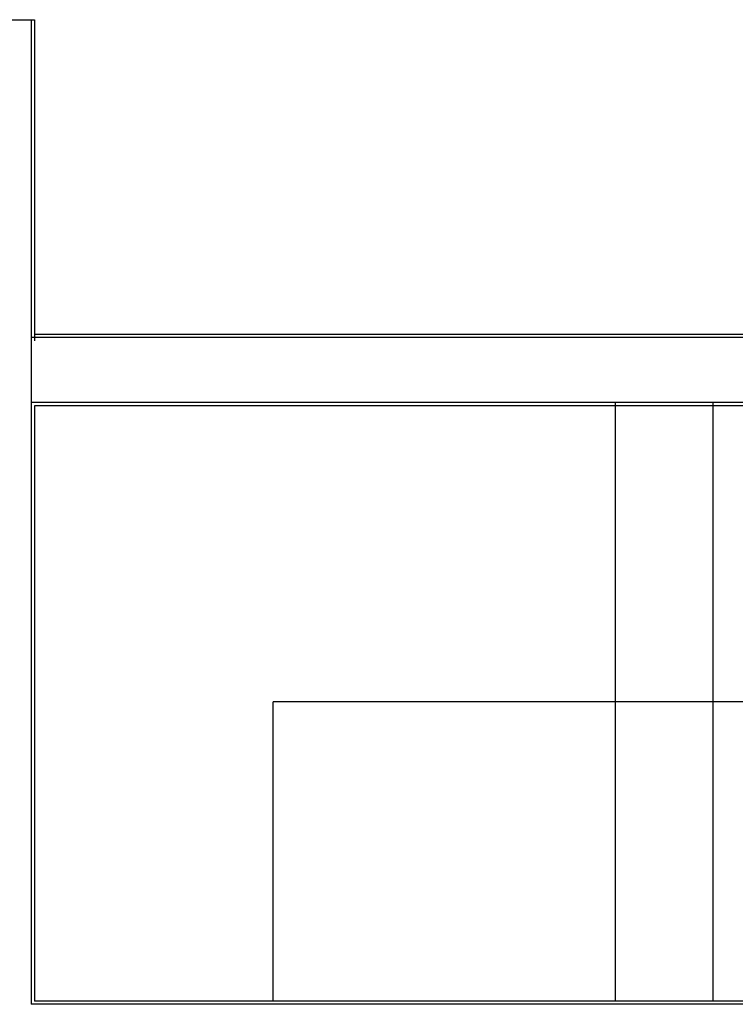
# Model space of a CAD drawing. Units: millimetres. Extents: x -7008 to -6924, y -13530 to -13270.
# Drawn here: x -6984 to -6982, y -13426 to -13423 of the extents above; entities that cross this region are included whole.
import ezdxf

# ---------------------------------------------------------------- set-up
doc = ezdxf.new("R2010")
doc.units = ezdxf.units.MM
for name, color, linetype in [('BLOCCHIMURATURA', 5, 'Continuous'), ('INTONACO', 9, 'Continuous'), ('MURICA', 4, 'Continuous'), ('SCALE-ASCENSORI', 1, 'Continuous')]:
    doc.layers.add(name, color=color, linetype=linetype)

msp = doc.modelspace()

# ---------------------------------------------------------------- linework, layer by layer
at = {"layer": 'BLOCCHIMURATURA'}
for p, q in [((-6979.3777, -13424.1698), (-6983.8572, -13424.1698)), ((-6978.8377, -13424.3698), (-6983.8572, -13424.3698))]:
    msp.add_line(p, q, dxfattribs=at)
at = {"layer": 'INTONACO'}
msp.add_line((-6983.8572, -13423.1922), (-6983.8472, -13423.1922), dxfattribs=at)
at = {"layer": 'INTONACO', "linetype": 'Continuous'}
for p, q in [((-6983.8472, -13423.1922), (-6983.8472, -13424.1798)), ((-6979.3877, -13424.1598), (-6983.8472, -13424.1598)), ((-6978.8329, -13424.3798), (-6983.8472, -13424.3798)), ((-6983.8472, -13424.3798), (-6983.8472, -13426.2098)), ((-6978.7522, -13426.2098), (-6983.8472, -13426.2098))]:
    msp.add_line(p, q, dxfattribs=at)
at = {"layer": 'MURICA', "linetype": 'Continuous'}
for p, q in [((-6984.1077, -13423.1922), (-6983.8572, -13423.1922)), ((-6983.8572, -13423.1922), (-6983.8572, -13426.2198)), ((-6978.7612, -13426.2198), (-6983.8572, -13426.2198))]:
    msp.add_line(p, q, dxfattribs=at)
at = {"layer": 'SCALE-ASCENSORI', "linetype": 'Continuous'}
for p, q in [((-6982.0602, -13426.2098), (-6982.0602, -13424.3698)), ((-6981.7602, -13426.2098), (-6981.7602, -13424.3698)), ((-6983.1134, -13426.2098), (-6983.1134, -13425.2898)), ((-6980.5602, -13425.2898), (-6983.1134, -13425.2898)), ((-6983.1134, -13426.2098), (-6983.1134, -13425.2898))]:
    msp.add_line(p, q, dxfattribs=at)

doc.saveas('drawing.dxf')
